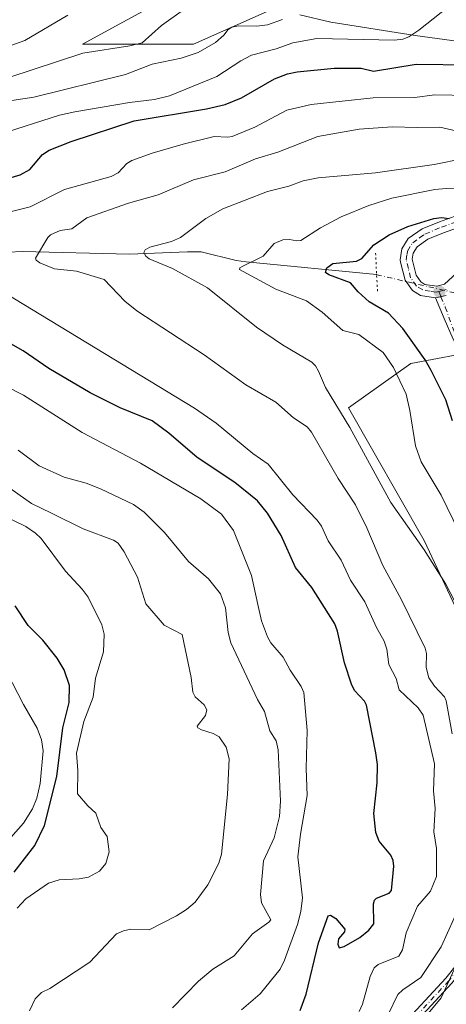
# Model space of a CAD drawing. Units: metres. Extents: x 654736 to 658190, y 4750995 to 4753386.
# Drawn here: x 655171 to 655280, y 4752558 to 4752809 of the extents above; entities that cross this region are included whole.
import ezdxf

# ---------------------------------------------------------------- set-up
doc = ezdxf.new("R2010")
doc.units = ezdxf.units.M
doc.header["$MEASUREMENT"] = 0
doc.linetypes.add('DGN Style 4', pattern=[2.6384748266838614, 1.318413404963828, -0.6592067024819142, 0.001648016756204785, -0.6592067024819142])
doc.linetypes.add('DGN Style 5', pattern=[1.1536117293433497, 0.4944050268614355, -0.6592067024819142])
for name, color, linetype, lineweight in [('Arbolado forestal CxS', 92, 'Continuous', 0), ('Corriente natural lineal', 142, 'Continuous', 13), ('Corriente natural lineal oculto', 9, 'DGN Style 4', 13), ('Curva de nivel maestra', 30, 'Continuous', 30), ('Curva de nivel normal', 30, 'Continuous', 0), ('Pista no pavimentada Cxs', 111, 'Continuous', 0), ('Pista no pavimentada eje', 91, 'DGN Style 4', 0), ('Prado CxS', 92, 'Continuous', 0), ('Puente lineal', 2, 'DGN Style 5', 0), ('Punto de cota en terreno', 7, 'Continuous', 0), ('Suelo desnudo CxS', 253, 'Continuous', 0)]:
    doc.layers.add(name, color=color, linetype=linetype, lineweight=lineweight)

# ---------------------------------------------------------------- blocks, each defined once
blk = doc.blocks.new('*U8')
at = {"layer": 'Prado CxS', "color": 92, "linetype": 'Continuous', "lineweight": 0}
for points in [[(655367.5921, 4752810.160499999, 893.7032000000036), (655352.3523000004, 4752806.2071, 894.2514999999986), (655334.2827000003, 4752800.557499999, 894.906799999997), (655312.8240999999, 4752801.687700001, 898.8350000000064), (655297.0125000002, 4752801.687700001, 900.8978000000062), (655272.1661, 4752805.0781, 905.1824999999953), (655250.7074999996, 4752808.4693, 908.276199999993), (655242.8287000004, 4752810.2883, 910.1958000000013)], [(655236.0248999996, 4752811.859300001, 911.5200000000042), (655215.6961000003, 4752802.818499999, 912.1996999999974), (655187.4605, 4752802.818700001, 917.4189999999944), (655222.4722999996, 4752822.029100001, 917.3494999999967)]]:
    blk.add_polyline3d(points, dxfattribs=at)
blk = doc.blocks.new('5PATER')
at = {"layer": 'Suelo desnudo CxS', "linetype": 'Continuous', "lineweight": 0}
h = blk.add_hatch(color=51, dxfattribs=at)
edge = h.paths.add_edge_path()
edge.add_ellipse((0, 0), major_axis=(-0.1095731443231308, -0.1110710700762829), ratio=0.9994222409660322, start_angle=0, end_angle=360)
blk = doc.blocks.new('*U30')
at = {"layer": 'Pista no pavimentada Cxs', "color": 111, "linetype": 'Continuous', "lineweight": 0}
for points in [[(655249.2301000003, 4752531.4301, 894.0562999999967), (655279.9901000002, 4752564.690099999, 890.4842000000064), (655284.5201000003, 4752570.450099999, 892.4805999999954)], [(655281.8800999997, 4752727.590100001, 874.367499999993), (655279.5900999998, 4752732.870100001, 874.5482000000047), (655277.3300999999, 4752738.130100001, 872.6005000000005), (655280.0900999998, 4752738.7401, 873.1882999999945)], [(655281.5100999996, 4752563.390100001, 888.6649000000034), (655250.8501000004, 4752530.2501, 893.886400000003)]]:
    blk.add_polyline3d(points, dxfattribs=at)

msp = doc.modelspace()

# ---------------------------------------------------------------- linework, layer by layer
at = {"layer": 'Arbolado forestal CxS', "color": 92, "linetype": 'Continuous', "lineweight": 0}
for points in [[(655222.4722999996, 4752822.029100001, 917.3494999999967), (655187.4605, 4752802.818700001, 917.4189999999944), (655215.6961000003, 4752802.818499999, 912.1996999999974), (655236.0248999996, 4752811.859300001, 911.5200000000042)], [(655222.4722999996, 4752822.029100001, 917.3494999999967), (655187.4605, 4752802.818700001, 917.4189999999944), (655215.6961000003, 4752802.818499999, 912.1996999999974), (655236.0248999996, 4752811.859300001, 911.5200000000042)], [(655382.8469000002, 4752814.117699999, 892.2024999999995), (655380.8583000004, 4752803.838099999, 890.5964999999997), (655380.2767000003, 4752800.831900001, 889.9456000000064), (655347.3761, 4752788.270500001, 885.0541999999988), (655308.2714999998, 4752764.8103, 878.4858999999997), (655293.2455000002, 4752748.059699999, 871.2602000000044), (655289.1052999999, 4752724.846100001, 870.5077000000019), (655271.0345000002, 4752721.456499999, 877.4113999999972), (655255.2225000003, 4752710.1567, 883.9189000000043), (655274.4216999998, 4752676.255100001, 884.4048999999941), (655284.4159000004, 4752655.099500001, 885.1092000000064), (655303.2311000006, 4752629.9397, 878.4839999999967), (655296.0697, 4752597.408299999, 882.4670000000042), (655278.8032999998, 4752559.642100001, 886.7768000000069), (655248.7893000003, 4752523.598099999, 892.9084000000003)], [(655242.8287000004, 4752810.2883, 910.1958000000013), (655250.7074999996, 4752808.4693, 908.276199999993), (655272.1661, 4752805.0781, 905.1824999999953), (655297.0125000002, 4752801.687700001, 900.8978000000062), (655312.8240999999, 4752801.687700001, 898.8350000000064), (655334.2827000003, 4752800.557499999, 894.906799999997), (655352.3523000004, 4752806.2071, 894.2514999999986), (655367.5921, 4752810.160499999, 893.7032000000036)], [(655242.8287000004, 4752810.2883, 910.1958000000013), (655250.7074999996, 4752808.4693, 908.276199999993), (655272.1661, 4752805.0781, 905.1824999999953), (655297.0125000002, 4752801.687700001, 900.8978000000062), (655312.8240999999, 4752801.687700001, 898.8350000000064), (655334.2827000003, 4752800.557499999, 894.906799999997), (655352.3523000004, 4752806.2071, 894.2514999999986), (655367.5921, 4752810.160499999, 893.7032000000036)], [(655289.1052999999, 4752724.846100001, 870.5077000000019), (655271.0345000002, 4752721.456499999, 877.4113999999972), (655255.2225000003, 4752710.1567, 883.9189000000043), (655274.4216999998, 4752676.255100001, 884.4048999999941), (655284.4159000004, 4752655.099500001, 885.1092000000064), (655303.2311000006, 4752629.9397, 878.4839999999967), (655296.0697, 4752597.408299999, 882.4670000000042), (655278.8032999998, 4752559.642100001, 886.7768000000069), (655248.7893000003, 4752523.598099999, 892.9084000000003), (655237.5066999998, 4752468.1151, 900.0678999999947), (655266.5122999996, 4752489.922499999, 890.8938000000053), (655310.5591000002, 4752469.5825, 887.0733000000038), (655344.0170999998, 4752449.958500001, 885.1744000000036), (655371.5459000004, 4752419.8607, 888.1209999999993), (655388.4867000004, 4752413.079700001, 889.2342999999966), (655416.7210999997, 4752420.990300001, 885.0283999999956), (655441.5685000002, 4752410.819300001, 883.5820999999996)]]:
    msp.add_polyline3d(points, dxfattribs=at)
at = {"layer": 'Corriente natural lineal', "color": 142, "linetype": 'Continuous', "lineweight": 13}
msp.add_polyline3d([(655168.4901000002, 4752749.770099999, 892.5975000000036), (655172.1300999997, 4752750.0001, 891.9622999999993), (655199.4401000004, 4752749.3201, 886.8031999999948), (655214.1801000005, 4752749.880100001, 884.1589999999997), (655217.6401000004, 4752749.860099999, 883.4962999999989), (655226.6201, 4752747.720100001, 881.0648999999976), (655229.0900999998, 4752747.3301, 880.6809999999969), (655262.3400999998, 4752744.0801, 873.4977999999975)], dxfattribs=at)
at = {"layer": 'Corriente natural lineal oculto', "color": 9, "linetype": 'DGN Style 4', "lineweight": 13, "extrusion": (-0.2265552977593156, -0.9739977958513109, 0.0009953562055435526), "elevation": -4777614.543393132, "flags": 128}
msp.add_lwpolyline([(-438535.4925151679, 5628.928871847708), (-438535.4519579266, 5628.916971841816), (-438512.771172907, 5626.49767064338)], dxfattribs=at)
at = {"layer": 'Curva de nivel maestra', "color": 30, "linetype": 'Continuous', "lineweight": 30, "flags": 128}
for points, elevation in [([(655160.8300000001, 4752766.390100001), (655171.5800000001, 4752769.530099999), (655174.0300000003, 4752770.920100001), (655177.2599999999, 4752774.690099999), (655178.9800000006, 4752775.800100001), (655184.5700000003, 4752777.9901), (655200.5899999999, 4752783.3301), (655218.9900000002, 4752786.360099999), (655223.7800000003, 4752787.460100001), (655227.9299999997, 4752789.130100001), (655236.3799999999, 4752794.030099999), (655239.6100000005, 4752795.280099999), (655242.1299999999, 4752795.790100001), (655251.5, 4752796.710100001), (655258.4199999999, 4752796.710100001), (655261.5700000003, 4752795.960100001), (655272.4600000001, 4752797.770099999), (655286.0899999999, 4752797.600099999), (655294.5, 4752798.220100001), (655299.1399999997, 4752799.030099999), (655300.8300000001, 4752800.0001), (655303.5800000001, 4752803.590100001), (655313.2800000003, 4752813.530099999)], 900), ([(655281.6600000003, 4752706.800100001), (655279.9500000002, 4752712.1501), (655276.2699999996, 4752719.620100001), (655274.6900000004, 4752722.4001), (655269.0300000003, 4752730.3101), (655265.4000000004, 4752734.2401), (655260.4600000001, 4752737.140100001), (655257.6600000003, 4752739.670100001), (655255.7100000001, 4752742.0001), (655250.1900000004, 4752744.0101), (655249.3700000001, 4752744.600099999), (655249.6699999999, 4752745.8101), (655251.1600000003, 4752746.950099999), (655257.2300000006, 4752747.550100001), (655258.5599999997, 4752748.1801), (655261.6399999997, 4752751.700099999), (655265.5099999999, 4752754.210100001), (655270.3300000001, 4752756.340100001), (655276.8899999997, 4752758.380100001), (655278.9000000004, 4752758.640100001), (655280.8399999999, 4752758.360099999)], 875), ([(655242.9100000003, 4752556.4901), (655244.4299999997, 4752560.5801), (655247.5599999997, 4752573.710100001), (655250.04, 4752580.610099999), (655250.6399999997, 4752580.7601), (655251.9600000001, 4752579.9001), (655254.2199999997, 4752577.210100001), (655254.1299999999, 4752576.530099999), (655252.6399999997, 4752574.7401), (655252.4900000002, 4752573.340100001), (655252.8099999997, 4752572.460100001), (655254.0700000003, 4752572.780099999), (655258.0800000001, 4752575.050100001), (655260.4000000004, 4752576.920100001), (655261.6200000001, 4752578.5101), (655261.5300000003, 4752583.6601), (655261.79, 4752584.5801), (655262.3499999996, 4752585.0801), (655265.5099999999, 4752586.4101), (655266.0999999996, 4752587.050100001), (655266.7599999999, 4752593.2401), (655266.5599999997, 4752594.710100001), (655265.9600000001, 4752596.0701), (655263.0099999999, 4752599.6601), (655262.1200000001, 4752601.870100001), (655261.6200000001, 4752606.710100001), (655262.5199999996, 4752614.520099999), (655262.6100000005, 4752619.1601), (655262.1500000004, 4752622.120100001), (655259.7599999999, 4752634.280099999), (655259.2400000002, 4752635.3201), (655256.7300000006, 4752638.0801), (655255.9199999999, 4752639.690099999), (655254.1299999999, 4752645.0701), (655252.3899999997, 4752653.200099999), (655251.7400000002, 4752655.040100001), (655245.8099999997, 4752664.280099999), (655241.7199999997, 4752669.420100001), (655238.0199999996, 4752677.5701), (655234.5700000003, 4752683.2601), (655231.9800000006, 4752686.4101), (655226.2300000006, 4752691.0701), (655216.6100000005, 4752697.4801), (655209.4000000004, 4752703.700099999), (655205.2000000002, 4752706.770099999), (655197.04, 4752710.140100001), (655189.4299999997, 4752713.960100001), (655178.8399999999, 4752720.120100001), (655172.3399999999, 4752724.6501), (655160.6200000001, 4752731.2501)], 900), ([(655170.0700000003, 4752591.7501), (655175.2800000003, 4752598.5001), (655177.7699999996, 4752603.630100001), (655180.8700000001, 4752616.090100001), (655182.4500000002, 4752628.5001), (655184.0599999997, 4752634.9901), (655184.0999999996, 4752639.350099999), (655182.75, 4752643.3301), (655180.9699999997, 4752646.300100001), (655177.3300000001, 4752650.840100001), (655173.6399999997, 4752654.600099999), (655170.2800000003, 4752659.630100001)], 925)]:
    msp.add_lwpolyline(points, dxfattribs=dict(at, elevation=elevation))
at = {"layer": 'Curva de nivel normal', "color": 30, "linetype": 'Continuous', "lineweight": 0, "flags": 128}
for points, elevation in [([(655166.1299999999, 4752779.84), (655181.5599999997, 4752784.76), (655185.5300000003, 4752785.609999999), (655199.4299999997, 4752788), (655205.7599999999, 4752788.74), (655209.5599999997, 4752789.680000001), (655221.6299999999, 4752794.640000001), (655227.7400000002, 4752798.59), (655230.5, 4752800.01), (655236.7999999998, 4752801.680000001), (655241.0099999999, 4752803.220000001), (655247.1100000005, 4752804.33), (655266.9400000004, 4752803.9), (655269.0499999998, 4752804.140000001), (655270.5899999999, 4752804.730000001), (655273.0599999997, 4752806.380000001), (655289.7100000001, 4752819.699999999)], 905), ([(655224.3799999999, 4752819.710000001), (655207.54, 4752807.58), (655202.6600000003, 4752803.199999999), (655199.54, 4752802.42), (655187.5300000003, 4752800.59), (655168.6600000003, 4752794.32)], 915), ([(655166.79, 4752801.619999999), (655172.7999999998, 4752803.779999999), (655183.7000000002, 4752810.27)], 920), ([(655166.6500000004, 4752788.07), (655175.0800000001, 4752789.300000001), (655198.4100000003, 4752795.15), (655205.2000000002, 4752797.75), (655212.54, 4752799.289999999), (655216.9400000004, 4752800.710000001), (655221.3399999999, 4752803.26), (655223.4000000004, 4752805.109999999), (655224.54, 4752806.609999999), (655225.4699999997, 4752807.220000001), (655227.1600000003, 4752807.550000001), (655231.8700000001, 4752807.470000001), (655234.5899999999, 4752807.800000001), (655238.4199999999, 4752809.130000001)], 910), ([(655163.8799999999, 4752758.859999999), (655174.1200000001, 4752761.359999999), (655182.8300000001, 4752765.810000001), (655194.7800000003, 4752769.07), (655196.5300000003, 4752770.039999999), (655198.7599999999, 4752772.42), (655200.0300000003, 4752773.17), (655205.2199999997, 4752775.07), (655213.1100000005, 4752777.350000001), (655220.9600000001, 4752779.32), (655224.4900000002, 4752779.09), (655225.5199999996, 4752779.300000001), (655231.2999999998, 4752781.65), (655239.4800000006, 4752786.01), (655245.7199999997, 4752787.5), (655261.5099999999, 4752789.180000001), (655272.04, 4752789.210000001), (655277.0499999998, 4752789.960000001), (655286.1600000003, 4752789.74)], 895), ([(655281.5899999999, 4752627.029999999), (655280.04, 4752635.41), (655279.6100000005, 4752636.460000001), (655277.0499999998, 4752639.16), (655275.6500000004, 4752641.300000001), (655274.9699999997, 4752643.930000001), (655275.0700000003, 4752647.52), (655274.7400000002, 4752648.869999999), (655268.5899999999, 4752661.33), (655263.9000000004, 4752669.91), (655259.8700000001, 4752679.529999999), (655256.9900000002, 4752685.369999999), (655252.5300000003, 4752692.09), (655245.7999999998, 4752703.91), (655244.6299999999, 4752705.24), (655241.1900000004, 4752707.609999999), (655236.7100000001, 4752711.560000001), (655229.0300000003, 4752716.01), (655218.4699999997, 4752723.619999999), (655201.2699999996, 4752734.82), (655198.2599999999, 4752737.32), (655192.9299999997, 4752742.84), (655185.9299999997, 4752744.930000001), (655180.2999999998, 4752745.560000001), (655176.6100000005, 4752747.08), (655175.6799999997, 4752747.76), (655175.4800000006, 4752748.27), (655178.6100000005, 4752753.51), (655179.3200000003, 4752754.24), (655181.7800000003, 4752755.300000001), (655184.7300000006, 4752755.730000001), (655188.5599999997, 4752758.58), (655199.1900000004, 4752762.27), (655206.7199999997, 4752764.4), (655215.6799999997, 4752768.27), (655223.7699999996, 4752770.33), (655231.4800000006, 4752773.600000001), (655237.1900000004, 4752775.289999999), (655247.3499999996, 4752779.300000001), (655257.9000000004, 4752781.189999999), (655266.3300000001, 4752781.779999999), (655272.6699999999, 4752781.609999999), (655278.4100000003, 4752781.640000001), (655283.2699999996, 4752780.550000001)], 890), ([(655283.3300000001, 4752658.600000001), (655279.9500000002, 4752665.130000001), (655274.4299999997, 4752673.939999999), (655266, 4752686), (655255.4900000002, 4752705.100000001), (655249.3200000003, 4752715.310000001), (655247.5199999996, 4752719.449999999), (655246.7599999999, 4752720.859999999), (655245.8700000001, 4752721.75), (655238.3799999999, 4752726.210000001), (655231.7599999999, 4752730.710000001), (655219.2699999996, 4752740.730000001), (655210.3399999999, 4752745.630000001), (655204.4000000004, 4752748.100000001), (655203.5599999997, 4752748.75), (655203.0800000001, 4752749.689999999), (655203.3700000001, 4752750.380000001), (655204.6100000005, 4752751.119999999), (655210.1200000001, 4752752.550000001), (655212.4199999999, 4752753.59), (655218.8200000003, 4752758.41), (655223.1799999997, 4752760.850000001), (655234.5999999996, 4752765.26), (655239.9800000006, 4752766.640000001), (655243.5999999996, 4752768.029999999), (655247.4400000004, 4752768.779999999), (655262.0599999997, 4752770.01), (655277.0300000003, 4752772.180000001), (655284.5800000001, 4752773.710000001)], 885), ([(655288, 4752668.84), (655278.7599999999, 4752687.880000001), (655273.7199999997, 4752696.32), (655272.2100000001, 4752700.439999999), (655270.8300000001, 4752709.460000001), (655269.8799999999, 4752713.609999999), (655266.6799999997, 4752720.430000001), (655263.9900000002, 4752724.210000001), (655257.8099999997, 4752728.779999999), (655253.7300000006, 4752729.83), (655248.5099999999, 4752734.49), (655244.4500000002, 4752737.430000001), (655236.6500000004, 4752740.4), (655227.4600000001, 4752745.369999999), (655227.54, 4752745.810000001), (655228.0899999999, 4752746.189999999), (655233.4600000001, 4752748.800000001), (655236.29, 4752752.060000001), (655238.4900000002, 4752752.980000001), (655240.1799999997, 4752753.029999999), (655242.0700000003, 4752752.66), (655243.0300000003, 4752752.789999999), (655248.0199999996, 4752756.029999999), (655253.2800000003, 4752758.779999999), (655260.3899999997, 4752761.730000001), (655266.2400000002, 4752763.59), (655277.2000000002, 4752765.77), (655280.0599999997, 4752766.02), (655287.2199999997, 4752765.890000001)], 880), ([(655257.8700000001, 4752556.210000001), (655258.7199999997, 4752558.100000001), (655260.6699999999, 4752565.09), (655261.7199999997, 4752567.350000001), (655262.7100000001, 4752568.16), (655267.9900000002, 4752570.33), (655268.9800000006, 4752571.91), (655269.9100000003, 4752576.24), (655272.75, 4752583.08), (655276.0800000001, 4752586.91), (655277.6399999997, 4752590.66), (655277.6200000001, 4752597.75), (655276.8799999999, 4752602.02), (655277.2599999999, 4752607.99), (655276.8200000003, 4752612.480000001), (655277.1299999999, 4752619.369999999), (655274.2000000002, 4752631.77), (655272.9500000002, 4752633.65), (655268.0700000003, 4752638.230000001), (655267.3600000005, 4752641.130000001), (655265.4600000001, 4752644.680000001), (655264.9600000001, 4752648.560000001), (655264.2999999998, 4752650.65), (655262.2999999998, 4752654.15), (655259.3300000001, 4752660.67), (655255.7000000002, 4752666.220000001), (655253.29, 4752671.279999999), (655249.9900000002, 4752676.180000001), (655248.2800000003, 4752679.949999999), (655247.1900000004, 4752681.460000001), (655240.9900000002, 4752687.92), (655234.6900000004, 4752695.779999999), (655230.8099999997, 4752698.480000001), (655221.4699999997, 4752706.199999999), (655215.9900000002, 4752710.039999999), (655167.7599999999, 4752739.350000001)], 895), ([(655227.9699999997, 4752556.640000001), (655232.6699999999, 4752560.74), (655237.8200000003, 4752567.01), (655238.9000000004, 4752569.25), (655242.2199999997, 4752578.4), (655243.0700000003, 4752581.699999999), (655243.4400000004, 4752585.189999999), (655242.3200000003, 4752595.66), (655242.9800000006, 4752601.390000001), (655244.6900000004, 4752611.25), (655244.4000000004, 4752618.180000001), (655244.6799999997, 4752627.859999999), (655243.7999999998, 4752637.539999999), (655243.1699999999, 4752639.07), (655240.3499999996, 4752643.230000001), (655238.5499999998, 4752646.560000001), (655235.3799999999, 4752650.220000001), (655234.54, 4752651.699999999), (655232.9900000002, 4752655.850000001), (655232.1299999999, 4752659.949999999), (655230.5199999996, 4752667.34), (655225.9100000003, 4752678.800000001), (655222.8399999999, 4752682.970000001), (655217.5899999999, 4752686.930000001), (655202.25, 4752696), (655187.3300000001, 4752703.859999999), (655172.4500000002, 4752713.350000001), (655152.7999999998, 4752723.300000001)], 905), ([(655210.3899999997, 4752557.119999999), (655216.9900000002, 4752563.970000001), (655220.6200000001, 4752566.970000001), (655226.0700000003, 4752570.42), (655230.7400000002, 4752575.980000001), (655234.9199999999, 4752578.939999999), (655235.3700000001, 4752579.58), (655233.0599999997, 4752583.9), (655232.7999999998, 4752585.99), (655233.5099999999, 4752594.630000001), (655236.2599999999, 4752600.439999999), (655237.5899999999, 4752605.880000001), (655237.8600000005, 4752609.850000001), (655237.29, 4752622.930000001), (655236.7699999996, 4752625.189999999), (655235.1200000001, 4752627.779999999), (655233.79, 4752632.689999999), (655231.9699999997, 4752635.75), (655225.2400000002, 4752650.180000001), (655224.5599999997, 4752652.850000001), (655223.8899999997, 4752659.140000001), (655222.5599999997, 4752662.699999999), (655219.5700000003, 4752666.480000001), (655214.4500000002, 4752670.960000001), (655208.2999999998, 4752678.33), (655203.1399999997, 4752683.49), (655200.4299999997, 4752685.449999999), (655192.0499999998, 4752689.430000001), (655188.3399999999, 4752690.939999999), (655182.7999999998, 4752692.470000001), (655176.4400000004, 4752695.34), (655171.0899999999, 4752699.289999999)], 910), ([(655167.5199999996, 4752690.66), (655174.4900000002, 4752685.710000001), (655179.5099999999, 4752683.230000001), (655187.6200000001, 4752679.27), (655195.3499999996, 4752676.359999999), (655196.5099999999, 4752675.619999999), (655198.0899999999, 4752673.359999999), (655201.4400000004, 4752666.939999999), (655203.54, 4752660.16), (655208.2100000001, 4752654.699999999), (655212.8600000005, 4752652.289999999), (655215.1500000004, 4752641.4), (655215.5199999996, 4752637.58), (655216.1299999999, 4752636.439999999), (655218.4100000003, 4752634.380000001), (655219.0700000003, 4752633.140000001), (655218.75, 4752631.680000001), (655216.6299999999, 4752628.980000001), (655216.7800000003, 4752628.529999999), (655217.7699999996, 4752628.029999999), (655220.7599999999, 4752627.050000001), (655222.2400000002, 4752626.230000001), (655224.0700000003, 4752623.600000001), (655224.7599999999, 4752620.600000001), (655224.4000000004, 4752611.560000001), (655222.8700000001, 4752596.32), (655222.2000000002, 4752594.029999999), (655219.4000000004, 4752588.49), (655216.1500000004, 4752584.09), (655213.9400000004, 4752582.199999999), (655211.4100000003, 4752580.619999999), (655204.4100000003, 4752577.039999999), (655199.79, 4752577.199999999), (655197.9100000003, 4752576.800000001), (655196.0700000003, 4752575.960000001), (655189.2999999998, 4752568.800000001), (655179.1500000004, 4752562.039999999), (655177.0199999996, 4752561.050000001), (655175.4299999997, 4752559.390000001), (655173.9800000006, 4752556.380000001)], 915), ([(655170.8200000003, 4752582.539999999), (655173, 4752584.9), (655178.8099999997, 4752588.949999999), (655181.4699999997, 4752589.77), (655186.6100000005, 4752590.02), (655188.9699999997, 4752590.470000001), (655191.75, 4752591.939999999), (655193.4100000003, 4752593.91), (655194.2599999999, 4752596.949999999), (655193.7100000001, 4752600.83), (655192.1299999999, 4752603.15), (655190.8300000001, 4752606.779999999), (655188.79, 4752608.630000001), (655186.1600000003, 4752611.730000001), (655186.2599999999, 4752617.680000001), (655185.9199999999, 4752622.050000001), (655187.7800000003, 4752630.15), (655190.1600000003, 4752636.380000001), (655190.7800000003, 4752641.180000001), (655192.7999999998, 4752647.91), (655192.9900000002, 4752652.4), (655192.3300000001, 4752654.789999999), (655188.8799999999, 4752661.810000001), (655187.3399999999, 4752663.91), (655183.0800000001, 4752668.49), (655176.9400000004, 4752676.82), (655175.5, 4752678.199999999), (655173, 4752679.869999999), (655157.04, 4752687.619999999)], 920), ([(655168.2100000001, 4752642.75), (655172.4199999999, 4752634.439999999), (655175.8600000005, 4752628.439999999), (655177.0300000003, 4752625.480000001), (655177.4500000002, 4752622.619999999), (655176.6399999997, 4752614.32), (655175.7999999998, 4752610.57), (655174.6900000004, 4752607.850000001), (655172.4600000001, 4752604.230000001), (655167.2100000001, 4752598.380000001)], 930), ([(655265.3200000003, 4752555.41), (655267.7800000003, 4752560.539999999), (655269.0099999999, 4752561.710000001), (655273.5999999996, 4752564.83), (655278.79, 4752572.720000001), (655283.6600000003, 4752583.430000001)], 890)]:
    msp.add_lwpolyline(points, dxfattribs=dict(at, elevation=elevation))
at = {"layer": 'Pista no pavimentada Cxs', "color": 111, "linetype": 'Continuous', "lineweight": 0, "extrusion": (-0.1987994528528653, -0.04393756018005663, 0.9790547831203448), "elevation": -338238.1686088068, "flags": 128}
msp.add_lwpolyline([(-4499332.14823561, 1630801.654166064), (-4499332.14823561, 1630804.541242238)], dxfattribs=at)
msp.add_lwpolyline([(-4499332.14823561, 1630801.654166064), (-4499332.14823561, 1630804.541242238)], dxfattribs=at)
at = {"layer": 'Pista no pavimentada Cxs', "color": 111, "linetype": 'Continuous', "lineweight": 0}
for points in [[(655277.3300999999, 4752738.130100001, 872.6005000000005), (655273.5000999998, 4752738.7601, 874.8950999999943), (655271.4700999996, 4752740.050100001, 876.969299999997), (655269.6101000002, 4752742.630100001, 880.090200000006), (655268.4700999996, 4752747.300100001, 882.6106000000001), (655268.3400999998, 4752747.870100001, 883.2920000000014), (655268.7801000001, 4752750.630100001, 885.8989000000003), (655270.4200999998, 4752753.280099999, 886.851999999999), (655273.9301000005, 4752755.7401, 887.962400000004), (655278.3400999998, 4752757.5801, 888.966499999995), (655287.6801000005, 4752760.9301, 891.777700000006), (655298.7901, 4752764.3201, 885.5702000000019), (655311.6300999997, 4752769.6501, 883.0301000000036), (655329.9001000002, 4752780.7601, 888.325100000002), (655340.9401000004, 4752787.200099999, 891.3724999999978), (655351.7901, 4752793.6501, 887.8377999999939), (655360.3201000001, 4752798.3101, 888.8791999999958), (655368.0000999998, 4752802.5101, 891.0559000000068), (655374.6801000005, 4752807.100099999, 898.7287000000069), (655376.1401000004, 4752808.4301, 899.5412999999972), (655377.3400999998, 4752810.1501, 900.5283000000054)], [(655280.0900999998, 4752738.7401, 873.1882999999945), (655277.3300999999, 4752738.130100001, 872.6005000000005), (655273.5000999998, 4752738.7601, 874.8950999999943), (655271.4700999996, 4752740.050100001, 876.969299999997), (655269.6101000002, 4752742.630100001, 880.090200000006), (655268.4700999996, 4752747.300100001, 882.6106000000001), (655268.3400999998, 4752747.870100001, 883.2920000000014), (655268.7801000001, 4752750.630100001, 885.8989000000003), (655270.4200999998, 4752753.280099999, 886.851999999999), (655273.9301000005, 4752755.7401, 887.962400000004), (655278.3400999998, 4752757.5801, 888.966499999995), (655287.6801000005, 4752760.9301, 891.777700000006)], [(655288.6201, 4752758.090100001, 888.2985999999946), (655279.4200999998, 4752754.780099999, 886.5335000000051), (655275.3901000004, 4752753.100099999, 884.9680999999982), (655272.6401000004, 4752751.1801, 881.9866000000038), (655271.6501000002, 4752749.5801, 880.6312000000034), (655271.4051000001, 4752748.020099999, 878.7149999999965), (655272.3901000004, 4752743.9101, 876.5721999999952), (655273.5701000001, 4752742.270099999, 876.513300000006), (655274.6601, 4752741.5801, 876.1585999999952), (655277.7100999998, 4752741.130100001, 875.5280999999959), (655279.6001000004, 4752741.6601, 875.1098000000056), (655282.7001, 4752744.4901, 877.522100000002)], [(655288.6201, 4752758.090100001, 888.2985999999946), (655279.4200999998, 4752754.780099999, 886.5335000000051), (655275.3901000004, 4752753.100099999, 884.9680999999982), (655272.6401000004, 4752751.1801, 881.9866000000038), (655271.6501000002, 4752749.5801, 880.6312000000034), (655271.4051000001, 4752748.020099999, 878.7149999999965), (655272.3901000004, 4752743.9101, 876.5721999999952), (655273.5701000001, 4752742.270099999, 876.513300000006), (655274.6601, 4752741.5801, 876.1585999999952), (655277.7100999998, 4752741.130100001, 875.5280999999959), (655279.6001000004, 4752741.6601, 875.1098000000056), (655282.7001, 4752744.4901, 877.522100000002)], [(655249.2301000003, 4752531.4301, 894.0562999999967), (655279.9901000002, 4752564.690099999, 890.4842000000064), (655284.5201000003, 4752570.450099999, 892.4805999999954), (655287.3201000001, 4752574.780099999, 892.436400000006), (655293.5800999999, 4752587.540100001, 886.744200000001), (655298.6201, 4752600.670100001, 884.7706000000036), (655303.7401000002, 4752616.270099999, 882.1325000000071), (655306.1001000004, 4752626.800100001, 880.8644999999962), (655307.8501000004, 4752639.1501, 876.8545000000014), (655308.2401000002, 4752644.9001, 876.1290000000008), (655308.1700999998, 4752649.8201, 875.545299999998), (655307.3101000005, 4752659.550100001, 874.452900000004), (655306.3300999999, 4752666.200099999, 874.2967000000064), (655303.3300999999, 4752680.620100001, 882.0331000000006), (655300.6201, 4752689.9901, 876.0825999999943), (655296.4401000004, 4752700.4101, 874.1603000000032), (655293.7100999998, 4752706.100099999, 873.5363999999972), (655281.8800999997, 4752727.590100001, 874.367499999993), (655279.5900999998, 4752732.870100001, 874.5482000000047), (655277.3300999999, 4752738.130100001, 872.6005000000005)], [(655310.2001, 4752646.5801, 876.0077000000019), (655309.8501000004, 4752638.950099999, 876.6533000000054), (655308.0601000005, 4752626.440099999, 879.3019999999962), (655305.6801000005, 4752615.7301, 881.939400000003), (655300.5000999998, 4752599.9901, 883.8301999999967), (655295.4200999998, 4752586.7401, 885.266499999998), (655289.0601000005, 4752573.800100001, 889.6947999999975), (655286.1401000004, 4752569.290100001, 889.8703999999999), (655281.5100999996, 4752563.390100001, 888.6649000000034), (655250.8501000004, 4752530.2501, 893.886400000003)]]:
    msp.add_polyline3d(points, dxfattribs=at)
at = {"layer": 'Pista no pavimentada eje', "color": 91, "linetype": 'DGN Style 4', "lineweight": 0}
for points in [[(655278.1870999997, 4752739.7775, 874.1005000000005), (655277.5201000003, 4752739.630100001, 874.059699999998), (655275.9951, 4752739.8551, 874.7102000000014), (655274.0800999999, 4752740.170100001, 875.4094000000041), (655272.5201000003, 4752741.1601, 876.0847999999969), (655271.0000999998, 4752743.270099999, 878.3966999999976), (655270.4301000005, 4752745.6051, 879.3469000000041), (655269.8932999996, 4752747.845100001, 880.8298999999971), (655270.0950999996, 4752749.340100001, 882.4890000000015), (655270.2150999998, 4752750.1051, 883.3380000000034), (655271.5301000001, 4752752.2301, 884.6683000000049), (655273.2851, 4752753.460100001, 885.2400999999956), (655274.6601, 4752754.420100001, 886.405899999998), (655278.8800999997, 4752756.1801, 887.6070999999939), (655283.4801000003, 4752757.835100001, 887.3153000000021)], [(655280.0975000003, 4752740.255100001, 874.0559999999969), (655278.9001000002, 4752739.9351, 874.1055999999954), (655278.1870999997, 4752739.7775, 874.1005000000005)], [(655278.1870999997, 4752739.7775, 874.1005000000005), (655278.7100999998, 4752738.4351, 872.9138999999997), (655279.8400999998, 4752735.8051, 873.1567000000069), (655280.7301000003, 4752733.2501, 873.9284999999946), (655281.6350999996, 4752730.6601, 874.1009000000049), (655282.7801000001, 4752728.020099999, 873.4986999999965), (655285.8601000002, 4752722.4351, 873.6052999999956), (655294.6001000004, 4752706.5601, 872.8491000000067), (655297.3601000002, 4752700.8101, 873.0106999999989), (655301.5701000001, 4752690.3201, 874.8815000000033), (655302.9451000001, 4752685.545100001, 877.3562999999995), (655304.3000999996, 4752680.860099999, 880.0917999999948), (655305.8201000001, 4752673.5801, 877.1013999999997), (655307.3201000001, 4752666.370100001, 873.6545000000042), (655307.8101000005, 4752662.995100001, 874.001900000003), (655308.3000999996, 4752659.670100001, 874.729800000001), (655308.7001, 4752655.175100001, 875.523199999996), (655309.1300999997, 4752650.3101, 875.9407999999967), (655309.1355, 4752650.1019, 875.9357000000019)], [(655309.1355, 4752650.1019, 875.9357000000019), (655309.1851000005, 4752648.200099999, 875.8781000000017), (655309.2200999996, 4752645.7401, 876.0117000000029), (655309.1325000003, 4752643.8325, 876.1928999999947), (655308.9375, 4752640.9575, 876.5310000000027), (655308.8501000004, 4752639.050100001, 876.751099999994), (655307.9550999999, 4752632.795100001, 877.3941000000051), (655307.0800999999, 4752626.620100001, 879.5176000000066), (655305.9001000002, 4752621.3551, 882.6089000000065), (655304.7100999998, 4752616.0001, 882.0099000000046), (655302.1201, 4752608.130100001, 881.9391000000032), (655299.5601000005, 4752600.3301, 884.2443000000059), (655297.0401, 4752593.765100001, 884.2400000000052), (655294.5000999998, 4752587.140100001, 885.9588999999978), (655291.3701, 4752580.7601, 887.5118999999978), (655288.1901000004, 4752574.290100001, 891.0622000000004), (655285.3300999999, 4752569.870100001, 891.1005000000005), (655283.0151000004, 4752566.920100001, 889.3359999999958), (655280.7500999998, 4752564.040100001, 889.5053999999947), (655265.4200999998, 4752547.470100001, 891.1664000000019)]]:
    msp.add_polyline3d(points, dxfattribs=at)
at = {"layer": 'Prado CxS', "color": 92, "linetype": 'Continuous', "lineweight": 0}
for points in [[(655222.4722999996, 4752822.029100001, 917.3494999999967), (655187.4605, 4752802.818700001, 917.4189999999944), (655215.6961000003, 4752802.818499999, 912.1996999999974), (655236.0248999996, 4752811.859300001, 911.5200000000042)], [(655242.8287000004, 4752810.2883, 910.1958000000013), (655250.7074999996, 4752808.4693, 908.276199999993), (655272.1661, 4752805.0781, 905.1824999999953), (655297.0125000002, 4752801.687700001, 900.8978000000062), (655312.8240999999, 4752801.687700001, 898.8350000000064), (655334.2827000003, 4752800.557499999, 894.906799999997), (655352.3523000004, 4752806.2071, 894.2514999999986), (655367.5921, 4752810.160499999, 893.7032000000036)], [(655289.1052999999, 4752724.846100001, 870.5077000000019), (655271.0345000002, 4752721.456499999, 877.4113999999972), (655255.2225000003, 4752710.1567, 883.9189000000043), (655274.4216999998, 4752676.255100001, 884.4048999999941), (655284.4159000004, 4752655.099500001, 885.1092000000064), (655303.2311000006, 4752629.9397, 878.4839999999967), (655296.0697, 4752597.408299999, 882.4670000000042), (655278.8032999998, 4752559.642100001, 886.7768000000069), (655248.7893000003, 4752523.598099999, 892.9084000000003), (655237.5066999998, 4752468.1151, 900.0678999999947), (655266.5122999996, 4752489.922499999, 890.8938000000053), (655310.5591000002, 4752469.5825, 887.0733000000038), (655344.0170999998, 4752449.958500001, 885.1744000000036), (655371.5459000004, 4752419.8607, 888.1209999999993), (655388.4867000004, 4752413.079700001, 889.2342999999966), (655416.7210999997, 4752420.990300001, 885.0283999999956), (655441.5685000002, 4752410.819300001, 883.5820999999996)], [(655248.7893000003, 4752523.598099999, 892.9084000000003), (655278.8032999998, 4752559.642100001, 886.7768000000069), (655296.0697, 4752597.408299999, 882.4670000000042), (655303.2311000006, 4752629.9397, 878.4839999999967), (655284.4159000004, 4752655.099500001, 885.1092000000064), (655274.4216999998, 4752676.255100001, 884.4048999999941), (655255.2225000003, 4752710.1567, 883.9189000000043), (655271.0345000002, 4752721.456499999, 877.4113999999972), (655289.1052999999, 4752724.846100001, 870.5077000000019), (655308.3047000002, 4752712.416300001, 869.561400000006), (655363.2883000001, 4752700.121900001, 855.2005000000064), (655393.3505999995, 4752689.115900001, 847.0908999999956), (655409.8524000002, 4752648.0273, 846.3040999999939), (655435.9238999998, 4752596.143100001, 858.2448000000004), (655467.5475000005, 4752605.183499999, 858.5598000000028), (655509.3356999997, 4752610.833100001, 854.3383999999934)]]:
    msp.add_polyline3d(points, dxfattribs=at)
at = {"layer": 'Puente lineal', "color": 2, "linetype": 'DGN Style 5', "lineweight": 0, "extrusion": (-0.9958487442816781, -0.06777301509239043, 0.06076262780600783), "elevation": -974596.2809541301, "flags": 128}
msp.add_lwpolyline([(-4697290.046914474, 60216.15201097338), (-4697284.553288466, 60213.95795689775), (-4697280.305419783, 60213.48909054733)], dxfattribs=at)

# ---------------------------------------------------------------- block references
at = {"layer": 'Pista no pavimentada Cxs', "color": 111, "linetype": 'Continuous', "lineweight": 0}
msp.add_blockref('*U30', (0, 0), dxfattribs=at)
at = {"layer": 'Prado CxS', "color": 92, "linetype": 'Continuous', "lineweight": 0}
msp.add_blockref('*U8', (0, 0), dxfattribs=at)
at = {"layer": 'Punto de cota en terreno', "color": 7, "linetype": 'Continuous', "lineweight": 0, "xscale": 10, "yscale": 10, "zscale": 10}
msp.add_blockref('5PATER', (655278.3399999999, 4752739.74, 871.75), dxfattribs=at)

doc.saveas('drawing.dxf')
